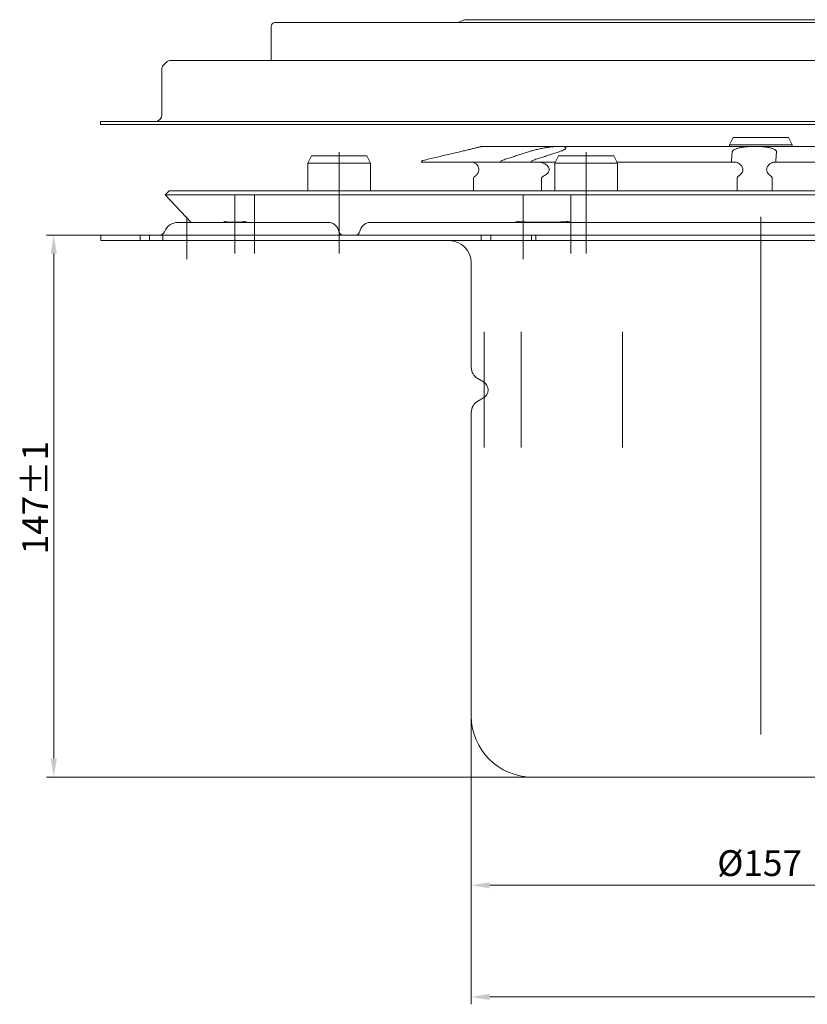
# Model space of a CAD drawing. Units: millimetres. Extents: x -150 to 12040, y -150 to 8560.
# Drawn here: x 8781 to 8994, y 7581 to 7848 of the extents above; entities that cross this region are included whole.
import ezdxf

# ---------------------------------------------------------------- set-up
doc = ezdxf.new("R2010")
doc.units = ezdxf.units.MM
doc.header["$LTSCALE"] = 10
doc.linetypes.add('AUSGEZOGEN', pattern=[0])
doc.linetypes.add('STRICHPUNKT', pattern=[1, 0.5, -0.25, 0, -0.25])
for name, color, linetype, lineweight in [('ACO_DIMENSION', 3, 'AUSGEZOGEN', 9), ('ACO_MITTE', 1, 'STRICHPUNKT', 9), ('ACO_VISIBLE ( NOTE )', 7, 'Continuous', 15)]:
    doc.layers.add(name, color=color, linetype=linetype, lineweight=lineweight)
doc.styles.add('Text poznámky (ISO)', font='tahoma.ttf')
doc.dimstyles.new('Výchozí (ISO)', dxfattribs={"dimscale": 2, "dimtxt": 3.5, "dimasz": 2.5, "dimexe": 1, "dimexo": 0, "dimgap": 0.762, "dimtad": 1, "dimrnd": 1e-08, "dimtxsty": 'Text poznámky (ISO)', "dimcen": 0.09, "dimdle": 10, "dimclrd": 256, "dimclre": 256, "dimclrt": 256, "dimazin": 2, "dimtfac": 1.001486, "dimtmove": 0, "dimatfit": 3, "dimfxl": 1, "dimtolj": 1, "dimlwd": -1, "dimlwe": -1, "dimarcsym": 0})

# ---------------------------------------------------------------- blocks, each defined once
blk = doc.blocks.new('*D89')
at = {"layer": 'ACO_DIMENSION', "transparency": 16777216}
for p, q in [((8903.05, 7659.15), (8903.05, 7580.99)), ((9150.05, 7644.15), (9150.05, 7580.99)), ((9145.05, 7582.99), (8908.05, 7582.99))]:
    blk.add_line(p, q, dxfattribs=at)
for points in [[(8908.05, 7583.82), (8908.05, 7582.16), (8903.05, 7582.99)], [(9145.05, 7583.82), (9145.05, 7582.16), (9150.05, 7582.99)]]:
    blk.add_solid(points, dxfattribs=at)
at = {"layer": 'Defpoints', "color": 0, "transparency": 16777216}
for p in [(8903.05, 7659.15), (9150.05, 7644.15), (8903.05, 7582.99)]:
    blk.add_point(p, dxfattribs=at)
at = {"layer": 'ACO_DIMENSION', "transparency": 16777216, "insert": (9000.49, 7591.67), "char_height": 7, "attachment_point": 1, "style": 'Text poznámky (ISO)'}
blk.add_mtext('\\A1;247{\\H7.010400;±2}', dxfattribs=at)
blk = doc.blocks.new('*D90')
at = {"layer": 'ACO_DIMENSION', "transparency": 16777216}
for p, q in [((9060.05, 7753.75), (9060.05, 7611.29)), ((8903.05, 7659.15), (8903.05, 7611.29)), ((8908.05, 7613.29), (9055.05, 7613.29))]:
    blk.add_line(p, q, dxfattribs=at)
for points in [[(8908.05, 7614.12), (8908.05, 7612.46), (8903.05, 7613.29)], [(9055.05, 7614.12), (9055.05, 7612.46), (9060.05, 7613.29)]]:
    blk.add_solid(points, dxfattribs=at)
at = {"layer": 'Defpoints', "color": 0, "transparency": 16777216}
for p in [(9060.05, 7753.75), (8903.05, 7659.15), (9060.05, 7613.29)]:
    blk.add_point(p, dxfattribs=at)
at = {"layer": 'ACO_DIMENSION', "transparency": 16777216, "insert": (8969.73, 7622.79), "char_height": 7, "attachment_point": 1, "style": 'Text poznámky (ISO)'}
blk.add_mtext('\\A1;{Ø}157', dxfattribs=at)
blk = doc.blocks.new('*D92')
at = {"layer": 'ACO_DIMENSION', "transparency": 16777216}
for p, q in [((8802.55, 7789.65), (8787.82, 7789.65)), ((8789.82, 7784.65), (8789.82, 7647.65)), ((8919.55, 7642.65), (8787.82, 7642.65))]:
    blk.add_line(p, q, dxfattribs=at)
for points in [[(8788.98, 7784.65), (8790.65, 7784.65), (8789.82, 7789.65)], [(8788.98, 7647.65), (8790.65, 7647.65), (8789.82, 7642.65)]]:
    blk.add_solid(points, dxfattribs=at)
at = {"layer": 'Defpoints', "color": 0, "transparency": 16777216}
for p in [(8802.55, 7789.65), (8789.82, 7642.65), (8919.55, 7642.65)]:
    blk.add_point(p, dxfattribs=at)
at = {"layer": 'ACO_DIMENSION', "transparency": 16777216, "insert": (8781.26, 7703.05), "char_height": 7, "attachment_point": 1, "rotation": 90, "style": 'Text poznámky (ISO)'}
blk.add_mtext('\\A1;147{\\H7.010400;±1}', dxfattribs=at)

msp = doc.modelspace()

# ---------------------------------------------------------------- linework, layer by layer
at = {"layer": 'ACO_MITTE', "linetype": 'Continuous'}
for p, q in [((8867.218, 7812.1486), (8867.218, 7784.6486)), ((8934.191, 7812.1486), (8934.191, 7784.6486)), ((8838.9013, 7784.6486), (8838.9013, 7800.4991)), ((8838.9018, 7784.6486), (8838.9018, 7800.4991)), ((8844.2588, 7784.6486), (8844.2588, 7800.4991)), ((8844.2594, 7784.6486), (8844.2594, 7800.4991)), ((8917.1037, 7784.6486), (8917.1037, 7800.4991)), ((8917.1051, 7784.6486), (8917.1051, 7800.4991)), ((8930.038, 7784.6486), (8930.038, 7800.4991)), ((8930.0394, 7784.6486), (8930.0394, 7800.4991)), ((8825.8744, 7794.6486), (8825.8744, 7783.1486)), ((8917.0659, 7794.6486), (8917.0659, 7783.1486)), ((8981.5481, 7794.6486), (8981.5481, 7783.1486)), ((8981.5481, 7654.1486), (8981.5481, 7787.1486)), ((8906.5481, 7763.4533), (8906.5481, 7731.9974)), ((8916.5962, 7763.4533), (8916.5962, 7731.9974)), ((8944.0481, 7763.4533), (8944.0481, 7731.9974))]:
    msp.add_line(p, q, dxfattribs=at)
at = {"layer": 'ACO_VISIBLE ( NOTE )'}
for p, q in [((8901.3041, 7848.032), (8899.3569, 7847.3329)), ((9061.4541, 7848.0908), (8901.6421, 7848.0908)), ((8848.7981, 7836.9839), (8848.7981, 7846.3329)), ((8849.7981, 7847.3329), (9113.2981, 7847.3329)), ((9141.828, 7836.9839), (8821.2681, 7836.9839)), ((8819.1601, 7822.4486), (8819.1601, 7834.9486)), ((8820.5854, 7836.7146), (8819.4774, 7835.6794)), ((9160.6361, 7820.4486), (8802.4601, 7820.4486)), ((8802.4601, 7819.6486), (8802.4601, 7820.4486)), ((9160.6361, 7819.6486), (8802.4601, 7819.6486)), ((8974.0481, 7816.1486), (8973.0481, 7814.1486)), ((8989.0481, 7816.1486), (8974.0481, 7816.1486)), ((8989.0481, 7816.1486), (8990.0481, 7814.1486)), ((9056.8878, 7813.7186), (8906.2083, 7813.7186)), ((8990.0481, 7814.1486), (8973.0481, 7814.1486)), ((8973.0481, 7813.7186), (8973.0481, 7814.1486)), ((8990.0481, 7813.7186), (8990.0481, 7814.1486)), ((8859.718, 7811.1486), (8858.718, 7809.1486)), ((8874.718, 7811.1486), (8859.718, 7811.1486)), ((8874.718, 7811.1486), (8875.718, 7809.1486)), ((8926.691, 7811.1486), (8925.691, 7809.1486)), ((8941.691, 7811.1486), (8926.691, 7811.1486)), ((8941.691, 7811.1486), (8942.691, 7809.1486)), ((8973.5954, 7809.9053), (8973.8094, 7812.2669)), ((8985.8067, 7812.2669), (8985.5926, 7809.9053)), ((8875.718, 7809.1486), (8858.718, 7809.1486)), ((8858.718, 7801.6486), (8858.718, 7809.1486)), ((8875.718, 7801.6486), (8875.718, 7809.1486)), ((8889.5292, 7809.4186), (8911.0329, 7809.4186)), ((8918.5505, 7809.4186), (8911.0329, 7809.4186)), ((8919.335, 7809.4186), (8918.5505, 7809.4186)), ((8919.335, 7809.4186), (8925.826, 7809.4186)), ((8942.691, 7809.1486), (8925.691, 7809.1486)), ((8925.691, 7801.6486), (8925.691, 7809.1486)), ((8942.556, 7809.4186), (8973.5871, 7809.4186)), ((8942.691, 7801.6486), (8942.691, 7809.1486)), ((8973.8094, 7809.4186), (8973.5871, 7809.4186)), ((8974.7799, 7809.4186), (8973.8094, 7809.4186)), ((8985.5844, 7809.4186), (8984.9714, 7809.4186)), ((8985.5844, 7809.4186), (9020.5401, 7809.4186)), ((8903.6098, 7804.8206), (8903.6098, 7801.6486)), ((8922.0371, 7801.6486), (8922.0371, 7804.8206)), ((8975.1216, 7801.6486), (8975.1216, 7804.8206)), ((8984.6502, 7804.8206), (8984.6502, 7801.6486)), ((8821.1441, 7801.6486), (8820.0481, 7800.6246)), ((9143.0481, 7800.6246), (8820.0481, 7800.6246)), ((8827.0911, 7793.0861), (8820.0481, 7800.6246)), ((9141.952, 7801.6486), (8821.1441, 7801.6486)), ((8864.3116, 7793.0861), (8823.5481, 7793.0861)), ((9087.4708, 7793.0861), (8875.6253, 7793.0861)), ((8813.278, 7789.6486), (8802.5481, 7789.6486)), ((8802.5481, 7788.1486), (8802.5481, 7789.6486)), ((8815.8182, 7789.6486), (8813.278, 7789.6486)), ((8813.278, 7789.6486), (8813.278, 7788.1486)), ((8815.8182, 7788.1486), (8815.8182, 7789.6486)), ((8815.8182, 7789.6486), (8819.3996, 7789.6486)), ((8819.3996, 7788.1486), (8819.3996, 7789.6486)), ((8905.7266, 7789.6486), (8819.3996, 7789.6486)), ((8867.2421, 7790.4865), (8867.3203, 7790.2625)), ((8872.695, 7790.4865), (8872.6168, 7790.2626)), ((8905.7266, 7789.6486), (8905.7266, 7788.1486)), ((8908.3083, 7789.6486), (8905.7266, 7789.6486)), ((8908.3083, 7788.1486), (8908.3083, 7789.6486)), ((8908.3083, 7789.6486), (8911.5226, 7789.6486)), ((8911.5226, 7789.6486), (8916.7661, 7789.6486)), ((8919.3949, 7789.6486), (8916.7661, 7789.6486)), ((8920.5057, 7789.6486), (8919.3949, 7789.6486)), ((8919.3949, 7789.6486), (8919.3949, 7788.1486)), ((8920.5057, 7788.1486), (8920.5057, 7789.6486)), ((9042.5904, 7789.6486), (8920.5057, 7789.6486)), ((8813.278, 7788.1486), (8802.5481, 7788.1486)), ((8813.278, 7788.1486), (8815.8182, 7788.1486)), ((8819.3996, 7788.1486), (8815.8182, 7788.1486)), ((8905.7266, 7788.1486), (8819.3996, 7788.1486)), ((8905.7266, 7788.1486), (8908.3083, 7788.1486)), ((8911.5226, 7788.1486), (8908.3083, 7788.1486)), ((8916.7661, 7788.1486), (8911.5226, 7788.1486)), ((8916.7661, 7788.1486), (8919.3949, 7788.1486)), ((8919.3949, 7788.1486), (8920.5057, 7788.1486)), ((9042.5904, 7788.1486), (8920.5057, 7788.1486)), ((8903.0481, 7753.7455), (8903.0481, 7782.1486)), ((8906.3581, 7749.8137), (8904.7981, 7750.7144)), ((8906.3581, 7745.4836), (8904.7981, 7744.5829)), ((8903.0481, 7659.1486), (8903.0481, 7741.5518)), ((9043.5481, 7642.6486), (8919.5481, 7642.6486))]:
    msp.add_line(p, q, dxfattribs=at)
at = {"layer": 'ACO_VISIBLE ( NOTE )', "flags": 128}
for points in [[(8905.7489, 7813.6651), (8905.6355, 7813.638), (8905.5055, 7813.6067), (8905.3593, 7813.5713), (8905.1985, 7813.5323), (8905.0245, 7813.49), (8904.8387, 7813.4447), (8904.6425, 7813.3969), (8904.4373, 7813.3469), (8904.222, 7813.2944), (8903.9922, 7813.2385), (8903.749, 7813.1793), (8903.4935, 7813.1173), (8903.2269, 7813.0526), (8902.9502, 7812.9857), (8902.6648, 7812.9168), (8902.3717, 7812.8462), (8902.0725, 7812.7743), (8901.7688, 7812.7016), (8901.4624, 7812.6283), (8901.155, 7812.555), (8900.8484, 7812.4821), (8900.5443, 7812.41), (8900.2432, 7812.3388), (8899.9385, 7812.2669)], [(8905.8088, 7813.6783), (8905.8064, 7813.6779), (8905.804, 7813.6774), (8905.8016, 7813.6769), (8905.7992, 7813.6764), (8905.7968, 7813.6759), (8905.7944, 7813.6753), (8905.7919, 7813.6748), (8905.7895, 7813.6743), (8905.787, 7813.6738), (8905.7846, 7813.6732), (8905.7821, 7813.6727), (8905.7796, 7813.6721), (8905.7771, 7813.6716), (8905.7746, 7813.671), (8905.7721, 7813.6705), (8905.7695, 7813.6699), (8905.767, 7813.6693), (8905.7644, 7813.6687), (8905.7619, 7813.6682), (8905.7593, 7813.6676), (8905.7567, 7813.667), (8905.7541, 7813.6663), (8905.7515, 7813.6657), (8905.7489, 7813.6651)], [(8918.5505, 7812.2669), (8918.7758, 7812.3388), (8919.0088, 7812.41), (8919.2549, 7812.4821), (8919.5139, 7812.555), (8919.7845, 7812.6283), (8920.0654, 7812.7016), (8920.3555, 7812.7743), (8920.6535, 7812.8462), (8920.9581, 7812.9168), (8921.2679, 7812.9857), (8921.5813, 7813.0526), (8921.8965, 7813.1173), (8922.2118, 7813.1793), (8922.5255, 7813.2385), (8922.8358, 7813.2944), (8923.1414, 7813.3469), (8923.4483, 7813.3969), (8923.7586, 7813.4447), (8924.0703, 7813.49), (8924.3815, 7813.5323), (8924.6904, 7813.5713), (8924.9951, 7813.6067), (8925.2936, 7813.638), (8925.5845, 7813.6651)], [(8925.5845, 7813.6651), (8925.7183, 7813.6758), (8925.8502, 7813.6844), (8925.9802, 7813.6915), (8926.1081, 7813.6971), (8926.2339, 7813.7015), (8926.3574, 7813.7049), (8926.4786, 7813.7074), (8926.5974, 7813.7093), (8926.7135, 7813.7107), (8926.827, 7813.7116), (8926.9378, 7813.7121), (8927.0458, 7813.7122), (8927.1509, 7813.712), (8927.2531, 7813.7114), (8927.3522, 7813.7104), (8927.4482, 7813.709), (8927.5411, 7813.7069), (8927.6308, 7813.7042), (8927.7166, 7813.7006), (8927.798, 7813.6961), (8927.8752, 7813.6904), (8927.9482, 7813.6835), (8928.017, 7813.6751), (8928.0819, 7813.6651)], [(8928.0819, 7813.6651), (8928.2186, 7813.638), (8928.3386, 7813.6067), (8928.4413, 7813.5713), (8928.5267, 7813.5323), (8928.595, 7813.49), (8928.6464, 7813.4447), (8928.6809, 7813.3969), (8928.6988, 7813.3469), (8928.7001, 7813.2944), (8928.6852, 7813.2385), (8928.6539, 7813.1793), (8928.6061, 7813.1173), (8928.5417, 7813.0526), (8928.4607, 7812.9857), (8928.363, 7812.9168), (8928.2485, 7812.8462), (8928.118, 7812.7743), (8927.9726, 7812.7016), (8927.8138, 7812.6283), (8927.6426, 7812.555), (8927.4604, 7812.4821), (8927.2685, 7812.41), (8927.0673, 7812.3388), (8926.8527, 7812.2669)], [(8973.8094, 7812.2669), (8973.8237, 7812.3388), (8973.8531, 7812.41), (8973.8987, 7812.4821), (8973.9607, 7812.555), (8974.0391, 7812.6283), (8974.1338, 7812.7016), (8974.2448, 7812.7743), (8974.3721, 7812.8462), (8974.5157, 7812.9168), (8974.6749, 7812.9857), (8974.8487, 7813.0526), (8975.0355, 7813.1173), (8975.2341, 7813.1793), (8975.4433, 7813.2385), (8975.6615, 7813.2944), (8975.8878, 7813.3469), (8976.1267, 7813.3969), (8976.3799, 7813.4447), (8976.6461, 7813.49), (8976.924, 7813.5323), (8977.2122, 7813.5713), (8977.5095, 7813.6067), (8977.8146, 7813.638), (8978.1258, 7813.6651)], [(8978.1258, 7813.6651), (8978.2639, 7813.6751), (8978.405, 7813.6835), (8978.5488, 7813.6905), (8978.6955, 7813.6961), (8978.8448, 7813.7006), (8978.9968, 7813.7042), (8979.1501, 7813.707), (8979.3039, 7813.709), (8979.4581, 7813.7105), (8979.6125, 7813.7114), (8979.767, 7813.712), (8979.9216, 7813.7122), (8980.0761, 7813.7121), (8980.2304, 7813.7116), (8980.3844, 7813.7107), (8980.538, 7813.7093), (8980.691, 7813.7075), (8980.8431, 7813.705), (8980.9945, 7813.7016), (8981.1448, 7813.6972), (8981.2941, 7813.6915), (8981.4423, 7813.6844), (8981.5891, 7813.6757), (8981.7346, 7813.6651)], [(8981.7346, 7813.6651), (8982.0413, 7813.638), (8982.3411, 7813.6067), (8982.6324, 7813.5713), (8982.9141, 7813.5323), (8983.1847, 7813.49), (8983.4432, 7813.4447), (8983.6883, 7813.3969), (8983.9186, 7813.3469), (8984.1359, 7813.2944), (8984.3446, 7813.2385), (8984.5435, 7813.1793), (8984.7314, 7813.1173), (8984.907, 7813.0526), (8985.0691, 7812.9857), (8985.2163, 7812.9168), (8985.3474, 7812.8462), (8985.4621, 7812.7743), (8985.5602, 7812.7016), (8985.6419, 7812.6283), (8985.7073, 7812.555), (8985.7562, 7812.4821), (8985.7889, 7812.41), (8985.8055, 7812.3388), (8985.8067, 7812.2669)], [(8899.9385, 7812.2669), (8899.5438, 7812.174), (8899.1472, 7812.0805), (8898.7487, 7811.9867), (8898.3482, 7811.8923), (8897.9459, 7811.7976), (8897.5416, 7811.7023), (8897.1353, 7811.6066), (8896.7271, 7811.5104), (8896.3169, 7811.4138), (8895.9046, 7811.3167), (8895.4904, 7811.2191), (8895.0742, 7811.121), (8894.6558, 7811.0224), (8894.2355, 7810.9234), (8893.813, 7810.8238), (8893.3885, 7810.7238), (8892.9619, 7810.6233), (8892.5331, 7810.5222), (8892.1022, 7810.4207), (8891.6692, 7810.3186), (8891.2339, 7810.2161), (8890.7965, 7810.113), (8890.3569, 7810.0094), (8889.9151, 7809.9053)], [(8911.3115, 7809.9053), (8911.6306, 7810.0094), (8911.9481, 7810.113), (8912.264, 7810.2161), (8912.5783, 7810.3186), (8912.8911, 7810.4207), (8913.2023, 7810.5222), (8913.5119, 7810.6233), (8913.82, 7810.7238), (8914.1266, 7810.8238), (8914.4317, 7810.9234), (8914.7353, 7811.0224), (8915.0374, 7811.121), (8915.3381, 7811.2191), (8915.6372, 7811.3167), (8915.9349, 7811.4138), (8916.2312, 7811.5104), (8916.526, 7811.6066), (8916.8194, 7811.7023), (8917.1114, 7811.7976), (8917.402, 7811.8923), (8917.6912, 7811.9867), (8917.979, 7812.0805), (8918.2655, 7812.174), (8918.5505, 7812.2669)], [(8926.8527, 7812.2669), (8926.5676, 7812.174), (8926.2812, 7812.0805), (8925.9934, 7811.9867), (8925.7042, 7811.8923), (8925.4136, 7811.7976), (8925.1216, 7811.7023), (8924.8282, 7811.6066), (8924.5334, 7811.5104), (8924.2371, 7811.4138), (8923.9394, 7811.3167), (8923.6403, 7811.2191), (8923.3396, 7811.121), (8923.0375, 7811.0224), (8922.7339, 7810.9234), (8922.4288, 7810.8238), (8922.1222, 7810.7238), (8921.8141, 7810.6233), (8921.5045, 7810.5222), (8921.1933, 7810.4207), (8920.8805, 7810.3186), (8920.5662, 7810.2161), (8920.2503, 7810.113), (8919.9328, 7810.0094), (8919.6137, 7809.9053)], [(8889.9151, 7809.9053), (8889.8876, 7809.8979), (8889.8611, 7809.8893), (8889.8361, 7809.8796), (8889.8115, 7809.8683), (8889.7868, 7809.8552), (8889.7623, 7809.8405), (8889.7385, 7809.8245), (8889.7157, 7809.8074), (8889.6944, 7809.7895), (8889.6748, 7809.7711), (8889.6564, 7809.7513), (8889.6386, 7809.7298), (8889.6215, 7809.7069), (8889.6056, 7809.683), (8889.5911, 7809.6585), (8889.5781, 7809.6338), (8889.5671, 7809.6093), (8889.5576, 7809.584), (8889.5493, 7809.5574), (8889.5423, 7809.5297), (8889.5367, 7809.5016), (8889.5326, 7809.4734), (8889.5301, 7809.4456), (8889.5292, 7809.4186)], [(8903.1227, 7809.4186), (8903.3642, 7809.4033), (8903.5959, 7809.3588), (8903.8153, 7809.2878), (8904.0189, 7809.1939), (8904.2056, 7809.0799), (8904.3746, 7808.9486), (8904.5252, 7808.8029), (8904.6579, 7808.6442), (8904.7726, 7808.474), (8904.8689, 7808.2939), (8904.9478, 7808.1017), (8905.0089, 7807.8936), (8905.0487, 7807.6723), (8905.0642, 7807.4436), (8905.0541, 7807.2124), (8905.0194, 7806.9903), (8904.9626, 7806.7792), (8904.8867, 7806.5825), (8904.7951, 7806.4017), (8904.6893, 7806.2361), (8904.5663, 7806.08), (8904.4261, 7805.9351), (8904.269, 7805.8032), (8904.0953, 7805.6866)], [(8911.0329, 7809.4186), (8911.0335, 7809.4456), (8911.0353, 7809.4734), (8911.0383, 7809.5016), (8911.0423, 7809.5297), (8911.0474, 7809.5574), (8911.0533, 7809.584), (8911.0602, 7809.6093), (8911.0682, 7809.6338), (8911.0775, 7809.6585), (8911.088, 7809.683), (8911.0995, 7809.7069), (8911.1118, 7809.7298), (8911.1247, 7809.7513), (8911.138, 7809.7711), (8911.1521, 7809.7895), (8911.1675, 7809.8074), (8911.184, 7809.8245), (8911.2012, 7809.8405), (8911.2188, 7809.8552), (8911.2367, 7809.8683), (8911.2545, 7809.8796), (8911.2725, 7809.8893), (8911.2916, 7809.8979), (8911.3115, 7809.9053)], [(8919.6137, 7809.9053), (8919.5938, 7809.8979), (8919.5747, 7809.8893), (8919.5566, 7809.8796), (8919.5389, 7809.8683), (8919.521, 7809.8552), (8919.5034, 7809.8405), (8919.4862, 7809.8245), (8919.4697, 7809.8074), (8919.4543, 7809.7895), (8919.4402, 7809.7711), (8919.4269, 7809.7513), (8919.414, 7809.7298), (8919.4017, 7809.7069), (8919.3902, 7809.683), (8919.3797, 7809.6585), (8919.3704, 7809.6338), (8919.3624, 7809.6093), (8919.3555, 7809.584), (8919.3495, 7809.5574), (8919.3445, 7809.5297), (8919.3405, 7809.5016), (8919.3375, 7809.4734), (8919.3357, 7809.4456), (8919.335, 7809.4186)], [(8922.6624, 7805.6866), (8922.8929, 7805.7987), (8923.1143, 7805.9281), (8923.3239, 7806.0737), (8923.5183, 7806.2345), (8923.6923, 7806.4075), (8923.8424, 7806.5911), (8923.9656, 7806.7847), (8924.0604, 7806.9924), (8924.12, 7807.2131), (8924.1378, 7807.4383), (8924.1121, 7807.6649), (8924.046, 7807.8826), (8923.946, 7808.0874), (8923.8166, 7808.2809), (8923.66, 7808.4646), (8923.48, 7808.6368), (8923.279, 7808.7969), (8923.0574, 7808.9447), (8922.8177, 7809.0776), (8922.5622, 7809.193), (8922.2942, 7809.288), (8922.0192, 7809.359), (8921.7406, 7809.4033), (8921.461, 7809.4186)], [(8973.5871, 7809.4186), (8973.5872, 7809.4456), (8973.5872, 7809.4734), (8973.5873, 7809.5016), (8973.5874, 7809.5297), (8973.5876, 7809.5574), (8973.5877, 7809.584), (8973.5879, 7809.6093), (8973.5882, 7809.6338), (8973.5885, 7809.6585), (8973.5888, 7809.683), (8973.5891, 7809.7069), (8973.5895, 7809.7298), (8973.5898, 7809.7513), (8973.5902, 7809.7711), (8973.5907, 7809.7895), (8973.5911, 7809.8074), (8973.5916, 7809.8245), (8973.5921, 7809.8405), (8973.5926, 7809.8552), (8973.5932, 7809.8683), (8973.5937, 7809.8796), (8973.5942, 7809.8893), (8973.5948, 7809.8979), (8973.5954, 7809.9053)], [(8975.5378, 7805.6866), (8975.695, 7805.793), (8975.8516, 7805.915), (8976.0053, 7806.0517), (8976.1548, 7806.2038), (8976.297, 7806.3719), (8976.4269, 7806.5552), (8976.5401, 7806.755), (8976.6296, 7806.9716), (8976.6867, 7807.2013), (8976.7043, 7807.4386), (8976.6796, 7807.6757), (8976.6169, 7807.9025), (8976.5228, 7808.1167), (8976.4056, 7808.3148), (8976.2731, 7808.4955), (8976.1276, 7808.6629), (8975.969, 7808.8198), (8975.8006, 7808.964), (8975.6257, 7809.0931), (8975.448, 7809.2046), (8975.2721, 7809.295), (8975.1005, 7809.3623), (8974.9356, 7809.4042), (8974.7799, 7809.4186)], [(8984.9714, 7809.4186), (8984.8206, 7809.4033), (8984.6603, 7809.3588), (8984.4928, 7809.2878), (8984.3221, 7809.1939), (8984.1516, 7809.0799), (8983.9842, 7808.9486), (8983.8232, 7808.8029), (8983.6707, 7808.6442), (8983.5301, 7808.474), (8983.4051, 7808.2939), (8983.2972, 7808.1017), (8983.2101, 7807.8936), (8983.1516, 7807.6723), (8983.1283, 7807.4436), (8983.1436, 7807.2124), (8983.1949, 7806.9903), (8983.2764, 7806.7792), (8983.381, 7806.5825), (8983.5015, 7806.4017), (8983.6331, 7806.2361), (8983.7768, 7806.08), (8983.9303, 7805.9351), (8984.0904, 7805.8032), (8984.2544, 7805.6866)], [(8985.5926, 7809.9053), (8985.5921, 7809.8979), (8985.5915, 7809.8893), (8985.591, 7809.8796), (8985.5904, 7809.8683), (8985.5899, 7809.8552), (8985.5894, 7809.8405), (8985.5889, 7809.8245), (8985.5884, 7809.8074), (8985.5879, 7809.7895), (8985.5875, 7809.7711), (8985.5871, 7809.7513), (8985.5867, 7809.7298), (8985.5864, 7809.7069), (8985.586, 7809.683), (8985.5857, 7809.6585), (8985.5854, 7809.6338), (8985.5852, 7809.6093), (8985.585, 7809.584), (8985.5848, 7809.5574), (8985.5847, 7809.5297), (8985.5846, 7809.5016), (8985.5845, 7809.4734), (8985.5844, 7809.4456), (8985.5844, 7809.4186)], [(8904.0953, 7805.6866), (8904.0601, 7805.6646), (8904.0258, 7805.6411), (8903.9926, 7805.6162), (8903.9606, 7805.5899), (8903.9296, 7805.5623), (8903.8999, 7805.5333), (8903.8714, 7805.5032), (8903.8441, 7805.4718), (8903.8181, 7805.4392), (8903.7933, 7805.4054), (8903.7699, 7805.3704), (8903.7477, 7805.334), (8903.7269, 7805.2964), (8903.7075, 7805.2575), (8903.6896, 7805.2175), (8903.6734, 7805.1763), (8903.6588, 7805.134), (8903.646, 7805.0908), (8903.635, 7805.047), (8903.626, 7805.0026), (8903.619, 7804.9576), (8903.6139, 7804.9123), (8903.6108, 7804.8666), (8903.6098, 7804.8206)], [(8922.0371, 7804.8206), (8922.0383, 7804.8666), (8922.0421, 7804.9123), (8922.0484, 7804.9577), (8922.0571, 7805.0026), (8922.0682, 7805.047), (8922.0818, 7805.0909), (8922.0977, 7805.1341), (8922.1159, 7805.1764), (8922.1362, 7805.2176), (8922.1585, 7805.2577), (8922.1828, 7805.2965), (8922.2091, 7805.3341), (8922.2371, 7805.3705), (8922.267, 7805.4056), (8922.2985, 7805.4393), (8922.3318, 7805.4719), (8922.367, 7805.5033), (8922.4039, 7805.5334), (8922.4426, 7805.5623), (8922.4831, 7805.5899), (8922.5253, 7805.6162), (8922.5693, 7805.6411), (8922.615, 7805.6646), (8922.6624, 7805.6866)], [(8975.1216, 7804.8206), (8975.1224, 7804.8666), (8975.1248, 7804.9123), (8975.1287, 7804.9577), (8975.1342, 7805.0026), (8975.1412, 7805.047), (8975.1498, 7805.0909), (8975.1599, 7805.1341), (8975.1715, 7805.1764), (8975.1845, 7805.2176), (8975.1988, 7805.2577), (8975.2145, 7805.2965), (8975.2314, 7805.3341), (8975.2497, 7805.3705), (8975.2692, 7805.4056), (8975.29, 7805.4393), (8975.312, 7805.4719), (8975.3354, 7805.5033), (8975.3601, 7805.5334), (8975.3862, 7805.5623), (8975.4137, 7805.5899), (8975.4426, 7805.6162), (8975.4729, 7805.6411), (8975.5046, 7805.6646), (8975.5378, 7805.6866)], [(8984.2544, 7805.6866), (8984.2861, 7805.6646), (8984.3164, 7805.6411), (8984.3453, 7805.6162), (8984.3729, 7805.5899), (8984.3991, 7805.5623), (8984.4239, 7805.5333), (8984.4475, 7805.5032), (8984.4697, 7805.4718), (8984.4907, 7805.4392), (8984.5104, 7805.4054), (8984.5289, 7805.3704), (8984.5462, 7805.334), (8984.5623, 7805.2964), (8984.5771, 7805.2575), (8984.5907, 7805.2175), (8984.603, 7805.1763), (8984.6139, 7805.134), (8984.6235, 7805.0908), (8984.6316, 7805.047), (8984.6383, 7805.0026), (8984.6435, 7804.9576), (8984.6472, 7804.9123), (8984.6494, 7804.8666), (8984.6502, 7804.8206)], [(8835.9025, 7793.0861), (8835.9015, 7793.1055), (8835.9014, 7793.124), (8835.9021, 7793.1417), (8835.9038, 7793.1586), (8835.9063, 7793.1747), (8835.9097, 7793.1898), (8835.9141, 7793.2041), (8835.9194, 7793.2175), (8835.9256, 7793.23), (8835.9328, 7793.2415), (8835.9409, 7793.2522), (8835.9499, 7793.2618), (8835.9599, 7793.2705), (8835.9708, 7793.2782), (8835.9826, 7793.285), (8835.9953, 7793.2908), (8836.009, 7793.2957), (8836.0235, 7793.2995), (8836.039, 7793.3024), (8836.0553, 7793.3043), (8836.0726, 7793.3052), (8836.0907, 7793.3051), (8836.1097, 7793.304), (8836.1296, 7793.3019)], [(8836.1296, 7793.3019), (8836.3531, 7793.2748), (8836.5764, 7793.25), (8836.7998, 7793.2276), (8837.023, 7793.2076), (8837.2463, 7793.1899), (8837.4695, 7793.1746), (8837.6927, 7793.1617), (8837.9159, 7793.1511), (8838.139, 7793.1428), (8838.3621, 7793.1369), (8838.5853, 7793.1334), (8838.8084, 7793.1322), (8839.0315, 7793.1334), (8839.2546, 7793.1369), (8839.4777, 7793.1428), (8839.7009, 7793.1511), (8839.9241, 7793.1617), (8840.1472, 7793.1746), (8840.3705, 7793.1899), (8840.5937, 7793.2076), (8840.817, 7793.2276), (8841.0403, 7793.25), (8841.2637, 7793.2748), (8841.4871, 7793.3019)], [(8837.1509, 7793.1972), (8837.1546, 7793.1926), (8837.1583, 7793.1879), (8837.1619, 7793.1833), (8837.1656, 7793.1787), (8837.1693, 7793.1741), (8837.173, 7793.1694), (8837.1766, 7793.1648), (8837.1803, 7793.1602), (8837.184, 7793.1555), (8837.1877, 7793.1509), (8837.1914, 7793.1463), (8837.1951, 7793.1417), (8837.1988, 7793.137), (8837.2025, 7793.1324), (8837.2062, 7793.1278), (8837.2099, 7793.1231), (8837.2137, 7793.1185), (8837.2174, 7793.1139), (8837.2211, 7793.1092), (8837.2248, 7793.1046), (8837.2285, 7793.1), (8837.2323, 7793.0954), (8837.236, 7793.0907), (8837.2397, 7793.0861)], [(8841.4871, 7793.3019), (8841.5079, 7793.304), (8841.5295, 7793.3051), (8841.552, 7793.3052), (8841.5753, 7793.3043), (8841.5995, 7793.3024), (8841.6246, 7793.2995), (8841.6504, 7793.2957), (8841.6771, 7793.2908), (8841.7045, 7793.285), (8841.7327, 7793.2782), (8841.7617, 7793.2705), (8841.7914, 7793.2618), (8841.8219, 7793.2522), (8841.8531, 7793.2415), (8841.8849, 7793.23), (8841.9174, 7793.2175), (8841.9506, 7793.2041), (8841.9844, 7793.1898), (8842.0188, 7793.1747), (8842.0538, 7793.1586), (8842.0893, 7793.1417), (8842.1254, 7793.124), (8842.1619, 7793.1055), (8842.199, 7793.0861)], [(8864.3116, 7793.0861), (8864.5731, 7793.0723), (8864.8324, 7793.0313), (8865.0862, 7792.9643), (8865.3306, 7792.8725), (8865.5639, 7792.7582), (8865.7854, 7792.6228), (8865.9947, 7792.468), (8866.1908, 7792.2956), (8866.3728, 7792.1079), (8866.5399, 7791.9069), (8866.8307, 7791.47), (8867.0648, 7790.9936), (8867.2421, 7790.4865)], [(8875.6253, 7793.0861), (8875.3639, 7793.0723), (8875.1045, 7793.0313), (8874.8508, 7792.9643), (8874.6064, 7792.8725), (8874.3731, 7792.7582), (8874.1516, 7792.6228), (8873.9423, 7792.468), (8873.7462, 7792.2956), (8873.5643, 7792.1079), (8873.3971, 7791.9069), (8873.1063, 7791.47), (8872.8723, 7790.9936), (8872.695, 7790.4865)], [(8914.9226, 7793.0861), (8914.9582, 7793.1055), (8914.9946, 7793.124), (8915.0317, 7793.1417), (8915.0695, 7793.1586), (8915.1081, 7793.1747), (8915.1474, 7793.1898), (8915.1873, 7793.2041), (8915.228, 7793.2175), (8915.2693, 7793.23), (8915.3113, 7793.2415), (8915.3539, 7793.2522), (8915.3972, 7793.2618), (8915.441, 7793.2705), (8915.4854, 7793.2782), (8915.5303, 7793.285), (8915.5758, 7793.2908), (8915.6217, 7793.2957), (8915.6681, 7793.2995), (8915.715, 7793.3024), (8915.7623, 7793.3043), (8915.8101, 7793.3052), (8915.8582, 7793.3051), (8915.9067, 7793.304), (8915.9556, 7793.3019)], [(8915.9556, 7793.3019), (8916.495, 7793.2748), (8917.0343, 7793.25), (8917.5735, 7793.2276), (8918.1125, 7793.2076), (8918.6515, 7793.1899), (8919.1904, 7793.1746), (8919.7292, 7793.1617), (8920.268, 7793.1511), (8920.8067, 7793.1428), (8921.3454, 7793.1369), (8921.8841, 7793.1334), (8922.4228, 7793.1322), (8922.9614, 7793.1334), (8923.5001, 7793.1369), (8924.0388, 7793.1428), (8924.5775, 7793.1511), (8925.1163, 7793.1617), (8925.6551, 7793.1746), (8926.194, 7793.1899), (8926.7329, 7793.2076), (8927.272, 7793.2276), (8927.8112, 7793.25), (8928.3505, 7793.2748), (8928.8899, 7793.3019)], [(8928.8899, 7793.3019), (8928.9392, 7793.304), (8928.9888, 7793.3051), (8929.0387, 7793.3052), (8929.0889, 7793.3043), (8929.1395, 7793.3024), (8929.1903, 7793.2995), (8929.2414, 7793.2957), (8929.2928, 7793.2908), (8929.3443, 7793.285), (8929.3961, 7793.2782), (8929.448, 7793.2705), (8929.5, 7793.2618), (8929.5521, 7793.2522), (8929.6042, 7793.2415), (8929.6564, 7793.23), (8929.7087, 7793.2175), (8929.7609, 7793.2041), (8929.813, 7793.1898), (8929.8651, 7793.1747), (8929.9171, 7793.1586), (8929.969, 7793.1417), (8930.0208, 7793.124), (8930.0723, 7793.1055), (8930.1237, 7793.0861)], [(8919.3949, 7788.2089), (8919.2895, 7788.2088), (8919.1832, 7788.2083), (8919.0761, 7788.2073), (8918.9683, 7788.2059), (8918.8599, 7788.204), (8918.751, 7788.2017), (8918.6414, 7788.1991), (8918.5314, 7788.1961), (8918.4208, 7788.1929), (8918.3098, 7788.1895), (8918.1983, 7788.1858), (8918.0865, 7788.182), (8917.9743, 7788.1781), (8917.8622, 7788.1741), (8917.7506, 7788.1702), (8917.6393, 7788.1664), (8917.5284, 7788.1628), (8917.4179, 7788.1595), (8917.3079, 7788.1565), (8917.1985, 7788.1538), (8917.0895, 7788.1517), (8916.9811, 7788.15), (8916.8733, 7788.149), (8916.7661, 7788.1486)]]:
    msp.add_lwpolyline(points, dxfattribs=at)
at = {"layer": 'ACO_VISIBLE ( NOTE )'}
for centre, radius, start, end in [((8901.6421, 7847.0908), 1, 90, 109.750024), ((8849.7981, 7846.3329), 1, 90, 180), ((8821.2681, 7835.9839), 1, 90, 133.054162), ((8820.1601, 7834.9486), 1, 133.054162, 180), ((8817.1601, 7822.4486), 2, 270, 0), ((8906.2083, 7811.7186), 2, 90, 101.522494), ((8823.5481, 7789.0861), 4, 90, 157.975687), ((8818.4494, 7791.1486), 1.5, 270, 337.975687), ((8868.2428, 7790.6486), 1, 202.712721, 270), ((8871.6943, 7790.6486), 1, 270, 337.293738), ((8897.0481, 7782.1486), 6, 0, 90), ((8906.5481, 7753.7455), 3.5, 180, 240), ((8905.1081, 7747.6486), 2.5, 300, 60), ((8906.5481, 7741.5518), 3.5, 120, 180), ((8919.5481, 7659.1486), 16.5, 180, 270)]:
    msp.add_arc(centre, radius, start, end, dxfattribs=at)

# ---------------------------------------------------------------- dimensions: what is measured, and where the dimension line sits
at = {"layer": 'ACO_DIMENSION', "color": 3}
for base, p1, p2, angle, override, picture, middle in [((8789.8176, 7642.6486), (8802.5481, 7789.6486), (8919.5481, 7642.6486), 270, {"dimgap": 0.762, "dimdec": 2, "dimtol": 1, "dimlim": 0, "dimtp": 1, "dimtm": 1, "dimtdec": 2, "dimtofl": 0, "dimatfit": 1}, '*D92', (8789.8176, 7716.1486)), ((8903.0481, 7582.9905), (9150.0481, 7644.1486), (8903.0481, 7659.1486), 180, {"dimgap": 0.762, "dimdec": 2, "dimtol": 1, "dimlim": 0, "dimtp": 2, "dimtm": 2, "dimtdec": 2, "dimtofl": 0, "dimatfit": 1}, '*D89', (9014.0481, 7582.9905))]:
    dim = msp.add_linear_dim(base=base, p1=p1, p2=p2, angle=angle, dimstyle='Výchozí (ISO)', override=override, dxfattribs=at)
    dim.commit()
    dim.dimension.update_dxf_attribs({"geometry": picture, "text_midpoint": middle, "dimtype": 160})
dim = msp.add_linear_dim(base=(9060.0481, 7613.2884), p1=(8903.0481, 7659.1486), p2=(9060.0481, 7753.7455), text='{Ø}<>', dimstyle='Výchozí (ISO)', override={"dimdec": 2, "dimtp": 0, "dimtm": 0, "dimtdec": 2, "dimtofl": 0, "dimatfit": 1}, dxfattribs=at)
dim.commit()
dim.dimension.update_dxf_attribs({"geometry": '*D90', "text_midpoint": (8980.6914, 7613.2884), "dimtype": 160})

doc.saveas('drawing.dxf')
